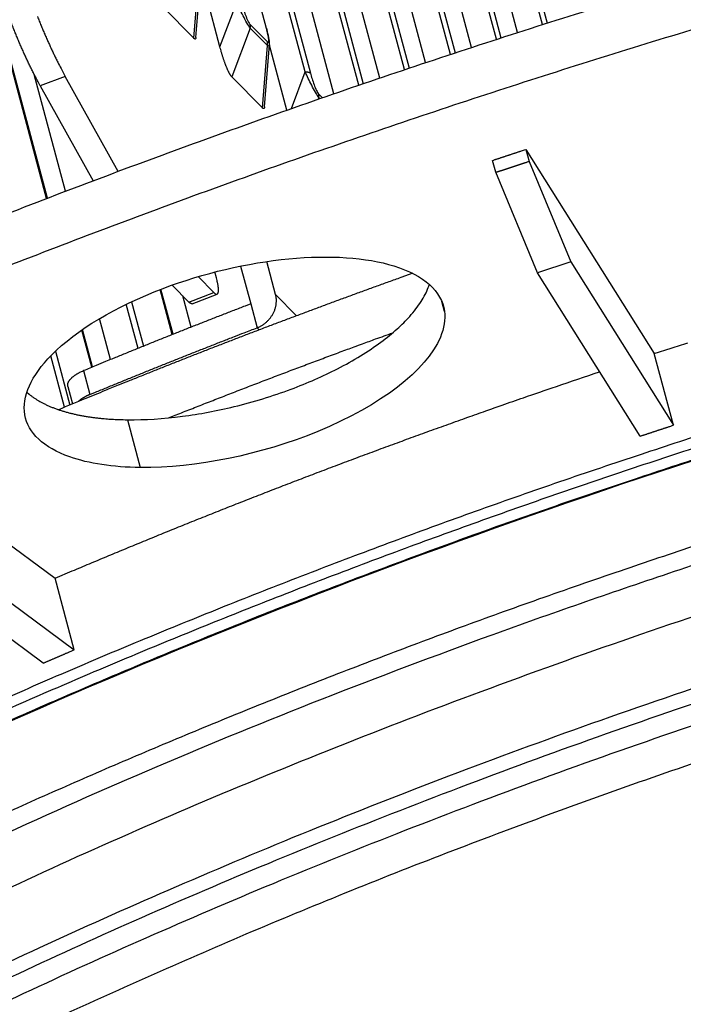
# Model space of a CAD drawing. Extents: x 361 to 2276, y 3727 to 5123.
# Drawn here: x 1908 to 1932, y 4792 to 4829 of the extents above; entities that cross this region are included whole.
import ezdxf

# ---------------------------------------------------------------- set-up
doc = ezdxf.new("R2010")
doc.units = 0
doc.header["$LTSCALE"] = 20
doc.header["$MEASUREMENT"] = 0
doc.layers.add('1', color=7, linetype='CONTINUOUS')
doc.layers.add('204', color=7, linetype='CONTINUOUS')

# ---------------------------------------------------------------- blocks, each defined once
blk = doc.blocks.new('GSYDJDJDJJJJ543')
at = {"layer": '204', "color": 252, "linetype": 'Continuous'}
for p, q in [((1524.133, 5898.609), (1518.666, 5919.026)), ((1525.556, 5897.016), (1520.089, 5917.433)), ((1520.278, 5917.393), (1525.745, 5896.976)), ((1526.605, 5896.218), (1521.179, 5916.48)), ((1527.516, 5896.531), (1522.602, 5914.887)), ((1522.791, 5914.847), (1527.68, 5896.587)), ((1528.282, 5896.792), (1523.693, 5913.933)), ((1529.195, 5897.101), (1525.115, 5912.34)), ((1525.304, 5912.301), (1529.359, 5897.156)), ((1529.962, 5897.357), (1526.206, 5911.387)), ((1530.876, 5897.661), (1527.628, 5909.794)), ((1527.817, 5909.754), (1531.041, 5897.715)), ((1531.645, 5897.913), (1528.719, 5908.841)), ((1532.56, 5898.212), (1530.141, 5907.248)), ((1530.33, 5907.208), (1532.725, 5898.265)), ((1533.329, 5898.461), (1531.232, 5906.294)), ((1534.246, 5898.754), (1532.654, 5904.701)), ((1532.843, 5904.662), (1534.411, 5898.807)), ((1516.082, 5892.385), (1513.405, 5902.382)), ((1516.108, 5892.395), (1513.446, 5902.337)), ((1521.472, 5898.25), (1521.657, 5900.532)), ((1521.55, 5898.281), (1521.734, 5900.551)), ((1522.43, 5897.937), (1521.733, 5900.539)), ((1522.43, 5897.937), (1523.043, 5899.562)), ((1521.472, 5898.25), (1520.352, 5899.384)), ((1523.539, 5898.625), (1522.865, 5896.838)), ((1523.537, 5898.753), (1524.167, 5898.114)), ((1524.17, 5897.986), (1523.539, 5898.625)), ((1524.149, 5898.582), (1524.142, 5898.611)), ((1523.985, 5895.703), (1524.17, 5897.986)), ((1524.063, 5895.734), (1524.247, 5898.005)), ((1524.882, 5895.618), (1524.246, 5897.992)), ((1525.051, 5895.677), (1525.556, 5897.016)), ((1516.774, 5892.649), (1515.63, 5896.92)), ((1516.763, 5896.852), (1515.85, 5896.504)), ((1518.699, 5893.376), (1516.763, 5896.852)), ((1523.985, 5895.703), (1522.865, 5896.838)), ((1515.85, 5896.504), (1517.784, 5893.032)), ((1526.052, 5896.078), (1526.03, 5896.019)), ((1526.05, 5896.206), (1526.182, 5896.072)), ((1526.09, 5896.04), (1526.052, 5896.078)), ((1523.185, 5889.909), (1523.556, 5888.522)), ((1524.469, 5888.871), (1524.146, 5890.077)), ((1521.629, 5889.521), (1522.202, 5888.94)), ((1522.303, 5889.475), (1522.245, 5889.692)), ((1520.685, 5887.398), (1520.243, 5889.05)), ((1520.711, 5887.409), (1520.269, 5889.06)), ((1521.289, 5888.592), (1520.678, 5889.211)), ((1521.375, 5887.672), (1521.069, 5888.815)), ((1521.289, 5888.592), (1522.202, 5888.94)), ((1521.412, 5888.531), (1522.324, 5888.88)), ((1524.469, 5888.871), (1525.24, 5888.09)), ((1519.431, 5886.895), (1518.999, 5888.509)), ((1519.191, 5888.601), (1519.626, 5886.974)), ((1523.556, 5888.522), (1523.79, 5887.649)), ((1518.424, 5886.486), (1518.023, 5887.984)), ((1517.763, 5886.215), (1517.396, 5887.584)), ((1523.867, 5887.571), (1523.79, 5887.649)), ((1517.737, 5886.204), (1517.372, 5887.567)), ((1516.74, 5884.739), (1516.236, 5886.622)), ((1516.407, 5886.791), (1516.935, 5884.82)), ((1517.435, 5886.079), (1517.669, 5885.206)), ((1516.859, 5885.503), (1517.031, 5884.859))]:
    blk.add_line(p, q, dxfattribs=at)
at = {"layer": '204', "color": 254, "linetype": 'Continuous'}
for p, q in [((1533.636, 5894.179), (1533.753, 5893.742)), ((1533.636, 5894.179), (1538.342, 5886.701)), ((1532.535, 5893.342), (1532.419, 5893.778)), ((1533.753, 5893.742), (1535.283, 5890.06)), ((1534.06, 5889.658), (1532.535, 5893.342)), ((1535.283, 5890.06), (1534.06, 5889.658)), ((1535.283, 5890.06), (1539.043, 5884.081)), ((1537.818, 5883.678), (1534.06, 5889.658)), ((1530.653, 5888.251), (1530.556, 5888.612)), ((1539.043, 5884.081), (1538.342, 5886.701)), ((1508.107, 5884.604), (1516.394, 5878.477)), ((1519.044, 5884.28), (1519.512, 5882.532)), ((1510.471, 5880.756), (1517.095, 5875.858)), ((1515.953, 5875.368), (1509.332, 5880.267)), ((1517.095, 5875.858), (1516.394, 5878.477))]:
    blk.add_line(p, q, dxfattribs=at)
for points in [[(1458.576, 5862.143, -0.008893), (1463.666, 5865.712, -0.008461), (1469.095, 5869.253, -0.008006), (1474.837, 5872.75, -0.007648), (1480.887, 5876.184, -0.007286), (1487.211, 5879.544, -0.007003), (1493.798, 5882.808, -0.006731), (1500.611, 5885.966, -0.00652), (1507.632, 5888.998, -0.006302), (1514.819, 5891.897, -0.006106), (1522.146, 5894.642, -0.006001), (1529.585, 5897.231, -0.00597), (1537.108, 5899.647, -0.005742), (1544.643, 5901.888, -0.005355), (1552.146, 5903.937, -0.005744), (1559.727, 5905.81, -0.006618), (1567.401, 5907.498, -0.005242), (1574.583, 5908.968, -0.002286), (1581.048, 5910.198, -0.006974), (1588.986, 5911.362, -0.01207), (1600.69, 5912.627, -0.006443), (1615.708, 5913.965, -0.003626)], [(1616.176, 5912.218), (1609.793, 5911.828, 0.00634), (1603.212, 5911.267, 0.005827), (1596.424, 5910.529, 0.005572), (1589.454, 5909.615, 0.005654), (1582.32, 5908.511, 0.005627), (1575.051, 5907.221, 0.00559), (1567.666, 5905.736, 0.005549), (1560.195, 5904.062, 0.005578), (1552.666, 5902.194, 0.005589), (1545.111, 5900.14, 0.005639), (1537.563, 5897.899, 0.005687), (1530.053, 5895.484, 0.005771), (1522.617, 5892.895, 0.005868), (1515.287, 5890.149, 0.006), (1508.098, 5887.251, 0.006135), (1501.079, 5884.219, 0.006273), (1494.267, 5881.063, 0.006519), (1487.679, 5877.797, 0.006849), (1481.349, 5874.43, 0.006975), (1475.305, 5871.002, 0.006855), (1469.586, 5867.533, 0.007766), (1464.134, 5863.965, 0.009506), (1458.955, 5860.289, 0.008027)], [(1532.419, 5893.778), (1532.459, 5893.792, -0.000033), (1532.5, 5893.805, -0.000033), (1532.54, 5893.819, -0.000033), (1532.581, 5893.832, -0.000033), (1532.621, 5893.845, -0.000033), (1532.662, 5893.859, -0.000033), (1532.702, 5893.872, -0.000033), (1532.743, 5893.885, -0.000033), (1532.783, 5893.899, -0.000033), (1532.824, 5893.912, -0.000033), (1532.864, 5893.926, -0.000033), (1532.905, 5893.939, -0.000033), (1532.946, 5893.952, -0.000033), (1532.986, 5893.966, -0.000033), (1533.027, 5893.979, -0.000033), (1533.067, 5893.992, -0.000032), (1533.108, 5894.006, -0.000033), (1533.149, 5894.019, -0.000033), (1533.189, 5894.032, -0.000032), (1533.23, 5894.046, -0.00003), (1533.27, 5894.059, -0.000033), (1533.311, 5894.072, -0.00004), (1533.353, 5894.086, -0.00003), (1533.392, 5894.099, -0.00001), (1533.428, 5894.111, -0.000043), (1533.474, 5894.126, -0.000073), (1533.544, 5894.149, -0.000036), (1533.636, 5894.179, -0.000019)], [(1532.535, 5893.342), (1532.56, 5893.35, -0.000019), (1532.584, 5893.358, -0.000019), (1532.608, 5893.366, -0.000019), (1532.633, 5893.374, -0.000019), (1532.657, 5893.382, -0.000019), (1532.681, 5893.39, -0.000019), (1532.706, 5893.398, -0.000019), (1532.73, 5893.406, -0.000019), (1532.754, 5893.414, -0.000019), (1532.779, 5893.422, -0.000019), (1532.803, 5893.43, -0.000019), (1532.827, 5893.438, -0.000019), (1532.852, 5893.446, -0.000019), (1532.876, 5893.454, -0.000019), (1532.9, 5893.462, -0.000019), (1532.925, 5893.47, -0.000019), (1532.949, 5893.479, -0.000019), (1532.973, 5893.487, -0.000019), (1532.998, 5893.495, -0.000019), (1533.022, 5893.503, -0.000019), (1533.047, 5893.511, -0.000019), (1533.071, 5893.519, -0.000019), (1533.095, 5893.527, -0.000019), (1533.12, 5893.535, -0.000019), (1533.144, 5893.543, -0.000019), (1533.168, 5893.551, -0.00002), (1533.193, 5893.559, -0.000021), (1533.217, 5893.567, -0.000021), (1533.241, 5893.575, -0.00002), (1533.266, 5893.583, -0.000021), (1533.29, 5893.591, -0.000021), (1533.314, 5893.599, -0.000021), (1533.339, 5893.607, -0.000021), (1533.363, 5893.615, -0.000021), (1533.388, 5893.623, -0.000021), (1533.412, 5893.631, -0.00002), (1533.436, 5893.639, -0.000021), (1533.461, 5893.647, -0.000021), (1533.485, 5893.655, -0.00002), (1533.509, 5893.663, -0.000019), (1533.534, 5893.671, -0.000021), (1533.558, 5893.679, -0.000025), (1533.583, 5893.687, -0.000019), (1533.607, 5893.695, -0.000007), (1533.628, 5893.702, -0.000027), (1533.656, 5893.71, -0.000046), (1533.698, 5893.724, -0.000023), (1533.753, 5893.742, -0.000012)], [(1587.724, 5890.16, 0.007189), (1580.628, 5889.077, 0.006974), (1573.505, 5887.791, 0.006802), (1566.395, 5886.303, 0.006654), (1559.339, 5884.635, 0.006508), (1552.379, 5882.793, 0.006477), (1545.542, 5880.795, 0.006497), (1538.866, 5878.65, 0.006368), (1532.394, 5876.396, 0.006041), (1526.169, 5874.049, 0.006523), (1520.119, 5871.575, 0.007529), (1514.245, 5868.966, 0.006213), (1508.884, 5866.469, 0.002994), (1504.174, 5864.176, 0.008211), (1498.789, 5861.211, 0.014555)], [(1538.342, 5886.701), (1538.956, 5886.9, -0.000575), (1539.572, 5887.099, -0.000573)], [(1585.605, 5888.012, 0.006343), (1579.508, 5887.055, 0.006176), (1573.394, 5885.943, 0.006035), (1567.29, 5884.678, 0.005929), (1561.222, 5883.273, 0.005838), (1555.22, 5881.731, 0.00577), (1549.306, 5880.07, 0.005685), (1543.509, 5878.294, 0.005703), (1537.841, 5876.417, 0.005756), (1532.325, 5874.445, 0.005669), (1526.991, 5872.406, 0.005391), (1521.866, 5870.313, 0.005852), (1516.884, 5868.131, 0.006795), (1512.038, 5865.853, 0.005582), (1507.611, 5863.685, 0.002622), (1503.717, 5861.703, 0.007435)], [(1490.466, 5861.695, -0.003513), (1492.701, 5863.015, -0.003443), (1494.991, 5864.326, -0.00337), (1497.335, 5865.627, -0.003314), (1499.731, 5866.914, -0.003252), (1502.177, 5868.189, -0.0032), (1504.672, 5869.448, -0.003144), (1507.213, 5870.692, -0.003097), (1509.8, 5871.918, -0.00305), (1512.428, 5873.125, -0.003015), (1515.098, 5874.311, -0.002965), (1517.803, 5875.477, -0.002913), (1520.544, 5876.619, -0.002901), (1523.32, 5877.739, -0.002926), (1526.132, 5878.834, -0.002814), (1528.959, 5879.901, -0.002609), (1531.793, 5880.935, -0.002847), (1534.697, 5881.954, -0.003352), (1537.69, 5882.962, -0.002539), (1540.513, 5883.892, -0.000904), (1543.075, 5884.718, -0.003524), (1546.384, 5885.706, -0.006002), (1551.495, 5887.133, -0.002944), (1558.199, 5888.944, -0.001565)], [(1540.49, 5883.464, 0.002689), (1537.6, 5882.517, 0.002704), (1534.726, 5881.541, 0.002723), (1531.872, 5880.536, 0.002743), (1529.04, 5879.503, 0.002766), (1526.233, 5878.444, 0.00279), (1523.452, 5877.359, 0.002815), (1520.703, 5876.25, 0.002847), (1517.985, 5875.117, 0.002882), (1515.302, 5873.961, 0.002912), (1512.656, 5872.785, 0.00293), (1510.052, 5871.59, 0.002995), (1507.486, 5870.375, 0.003092), (1504.962, 5869.14, 0.00306), (1502.491, 5867.895, 0.002911), (1500.081, 5866.642, 0.003243), (1497.687, 5865.356, 0.003902), (1495.3, 5864.025, 0.003074), (1493.088, 5862.768, 0.001168), (1491.114, 5861.626, 0.004344)], [(1493.89, 5862.726, -0.003368), (1496.125, 5863.998, -0.003298), (1498.41, 5865.261, -0.003245), (1500.746, 5866.511, -0.003185), (1503.129, 5867.749, -0.003136), (1505.558, 5868.972, -0.003082), (1508.032, 5870.179, -0.003037), (1510.548, 5871.37, -0.002992), (1513.104, 5872.542, -0.002958), (1515.699, 5873.695, -0.00291), (1518.33, 5874.828, -0.002859), (1520.993, 5875.939, -0.002849), (1523.69, 5877.028, -0.002874), (1526.422, 5878.094, -0.002765), (1529.168, 5879.133, -0.002563), (1531.921, 5880.141, -0.002797), (1534.741, 5881.135, -0.003294), (1537.648, 5882.119, -0.002494), (1540.39, 5883.026, -0.000886), (1542.879, 5883.833, -0.003463), (1546.093, 5884.801, -0.0059), (1551.06, 5886.2, -0.002892), (1557.576, 5887.978, -0.001537)], [(1516.394, 5878.477), (1517.02, 5878.743, -0.000677), (1517.649, 5879.008, -0.000671), (1518.281, 5879.273, -0.000668), (1518.915, 5879.536, -0.000669), (1519.553, 5879.799, -0.000668), (1520.193, 5880.061, -0.000667), (1520.836, 5880.322, -0.000666), (1521.482, 5880.582, -0.000666), (1522.13, 5880.841, -0.000665), (1522.782, 5881.1, -0.000665), (1523.436, 5881.357, -0.000664), (1524.092, 5881.613, -0.000664), (1524.751, 5881.869, -0.000663), (1525.413, 5882.123, -0.000664), (1526.078, 5882.376, -0.000662), (1526.744, 5882.628, -0.000658), (1527.414, 5882.879, -0.000663), (1528.086, 5883.13, -0.000676), (1528.762, 5883.379, -0.000656), (1529.437, 5883.626, -0.000612), (1530.111, 5883.871, -0.000676), (1530.798, 5884.118, -0.000808), (1531.505, 5884.37, -0.00061), (1532.169, 5884.606, -0.000204), (1532.771, 5884.818, -0.000865), (1533.549, 5885.088, -0.001488), (1534.754, 5885.5, -0.000723), (1536.335, 5886.037, -0.000381)], [(1515.358, 5885.286), (1515.438, 5885.218, 0.011219), (1515.522, 5885.152, 0.010909), (1515.611, 5885.088, 0.010399), (1515.705, 5885.027, 0.00978), (1515.802, 5884.968, 0.009238), (1515.903, 5884.912, 0.008742), (1516.008, 5884.859, 0.008271), (1516.117, 5884.807, 0.007817), (1516.229, 5884.759, 0.007402), (1516.345, 5884.713, 0.007007), (1516.463, 5884.669, 0.006645), (1516.584, 5884.628, 0.006297), (1516.708, 5884.59, 0.005989), (1516.834, 5884.554, 0.005695), (1516.963, 5884.52, 0.005416), (1517.093, 5884.489, 0.005129), (1517.226, 5884.46, 0.004934), (1517.36, 5884.434, 0.004782), (1517.496, 5884.409, 0.00447), (1517.633, 5884.387, 0.004036), (1517.77, 5884.368, 0.004216), (1517.91, 5884.35, 0.004708), (1518.055, 5884.334, 0.003536), (1518.191, 5884.321, 0.001412), (1518.315, 5884.31, 0.004553), (1518.475, 5884.3, 0.007297), (1518.721, 5884.29, 0.003533), (1519.044, 5884.28, 0.001895)], [(1498.89, 5862.039, -0.003099), (1501.048, 5863.215, -0.00306), (1503.264, 5864.388, -0.003038), (1505.538, 5865.556, -0.003002), (1507.869, 5866.719, -0.002982), (1510.257, 5867.875, -0.002953), (1512.701, 5869.022, -0.002944), (1515.2, 5870.159, -0.002909), (1517.752, 5871.285, -0.002878), (1520.356, 5872.398, -0.002884), (1523.013, 5873.497, -0.00294), (1525.725, 5874.582, -0.002831), (1528.472, 5875.646, -0.002626), (1531.247, 5876.686, -0.00291), (1534.115, 5877.719, -0.003494), (1537.098, 5878.75, -0.002602), (1539.925, 5879.705, -0.000817), (1542.503, 5880.559, -0.003743), (1545.883, 5881.592, -0.006452), (1551.174, 5883.098, -0.003101), (1558.155, 5885.019, -0.001615)], [(1537.818, 5883.678), (1537.859, 5883.692, -0.000039), (1537.899, 5883.705, -0.000039), (1537.94, 5883.719, -0.000039), (1537.981, 5883.732, -0.000039), (1538.022, 5883.746, -0.000039), (1538.063, 5883.759, -0.000039), (1538.104, 5883.773, -0.000039), (1538.144, 5883.786, -0.000039), (1538.185, 5883.8, -0.000039), (1538.226, 5883.813, -0.000039), (1538.267, 5883.827, -0.000039), (1538.308, 5883.84, -0.000039), (1538.349, 5883.854, -0.000039), (1538.389, 5883.867, -0.000039), (1538.43, 5883.88, -0.000039), (1538.471, 5883.894, -0.000038), (1538.512, 5883.907, -0.000039), (1538.553, 5883.921, -0.000039), (1538.594, 5883.934, -0.000038), (1538.635, 5883.948, -0.000036), (1538.675, 5883.961, -0.000039), (1538.716, 5883.974, -0.000047), (1538.759, 5883.988, -0.000036), (1538.798, 5884.001, -0.000012), (1538.834, 5884.013, -0.00005), (1538.88, 5884.028, -0.000087), (1538.951, 5884.051, -0.000042), (1539.043, 5884.081, -0.000022)], [(1515.953, 5875.368), (1515.991, 5875.384, -0.000041), (1516.029, 5875.4, -0.000041), (1516.067, 5875.417, -0.000041), (1516.105, 5875.433, -0.000041), (1516.143, 5875.45, -0.000041), (1516.181, 5875.466, -0.000041), (1516.219, 5875.482, -0.000041), (1516.257, 5875.499, -0.000041), (1516.295, 5875.515, -0.000041), (1516.333, 5875.531, -0.000041), (1516.371, 5875.548, -0.000041), (1516.409, 5875.564, -0.000041), (1516.447, 5875.581, -0.000041), (1516.485, 5875.597, -0.000041), (1516.523, 5875.613, -0.000041), (1516.561, 5875.63, -0.00004), (1516.599, 5875.646, -0.000041), (1516.637, 5875.662, -0.000042), (1516.676, 5875.679, -0.00004), (1516.714, 5875.695, -0.000038), (1516.751, 5875.711, -0.000042), (1516.79, 5875.728, -0.00005), (1516.829, 5875.744, -0.000038), (1516.866, 5875.76, -0.000013), (1516.9, 5875.774, -0.000053), (1516.942, 5875.793, -0.000091), (1517.009, 5875.821, -0.000045), (1517.095, 5875.858, -0.000024)]]:
    blk.add_lwpolyline(points, format="xyb", dxfattribs=at)
at = {"layer": '204', "color": 252, "linetype": 'Continuous'}
for points in [[(1515.747, 5899.041, 0.001854), (1515.812, 5898.88, 0.001851), (1515.877, 5898.719, 0.001877), (1515.944, 5898.56, 0.001925), (1516.012, 5898.403, 0.001894), (1516.079, 5898.247, 0.001797), (1516.147, 5898.095, 0.001991), (1516.216, 5897.943, 0.002383), (1516.287, 5897.791, 0.001883), (1516.354, 5897.65, 0.000736), (1516.415, 5897.524, 0.002644), (1516.492, 5897.37, 0.004738), (1516.609, 5897.143, 0.002494), (1516.763, 5896.852, 0.00138)], [(1515.85, 5896.504), (1515.783, 5896.627, -0.002452), (1515.716, 5896.755, -0.002312), (1515.648, 5896.886, -0.002217), (1515.579, 5897.021, -0.002186), (1515.51, 5897.16, -0.002139), (1515.441, 5897.302, -0.002091), (1515.372, 5897.447, -0.002045), (1515.304, 5897.595, -0.002013), (1515.235, 5897.746, -0.001978), (1515.167, 5897.899, -0.001952), (1515.099, 5898.054, -0.001925), (1515.031, 5898.212, -0.001905), (1514.965, 5898.371, -0.001887), (1514.899, 5898.531, -0.001877), (1514.834, 5898.693, -0.001861), (1514.771, 5898.855, -0.001844), (1514.708, 5899.018, -0.001854)], [(1523.539, 5898.625), (1523.54, 5898.629, 0.003675), (1523.541, 5898.633, 0.003672), (1523.542, 5898.638, 0.003681), (1523.542, 5898.642, 0.003708), (1523.543, 5898.646, 0.003729), (1523.544, 5898.651, 0.003747), (1523.544, 5898.655, 0.003764), (1523.544, 5898.659, 0.003783), (1523.545, 5898.664, 0.003801), (1523.545, 5898.668, 0.00382), (1523.545, 5898.672, 0.003836), (1523.545, 5898.677, 0.003852), (1523.546, 5898.681, 0.003871), (1523.546, 5898.685, 0.003894), (1523.545, 5898.69, 0.003901), (1523.545, 5898.694, 0.003893), (1523.545, 5898.698, 0.003942), (1523.545, 5898.703, 0.004034), (1523.545, 5898.707, 0.003937), (1523.544, 5898.711, 0.003693), (1523.544, 5898.715, 0.004081), (1523.543, 5898.72, 0.00487), (1523.543, 5898.724, 0.003726), (1523.542, 5898.728, 0.001316), (1523.541, 5898.732, 0.005242), (1523.54, 5898.736, 0.009065), (1523.539, 5898.743, 0.004479), (1523.537, 5898.753, 0.002387)], [(1524.134, 5898.609), (1524.134, 5898.608, -0.003673), (1524.135, 5898.607, -0.003697), (1524.136, 5898.606, -0.003738), (1524.137, 5898.606, -0.003799), (1524.137, 5898.605, -0.003852), (1524.138, 5898.604, -0.003902), (1524.139, 5898.603, -0.003951), (1524.139, 5898.602, -0.004002), (1524.14, 5898.601, -0.004051), (1524.141, 5898.6, -0.0041), (1524.141, 5898.6, -0.004146), (1524.142, 5898.599, -0.00419), (1524.142, 5898.598, -0.004237), (1524.143, 5898.597, -0.004289), (1524.143, 5898.596, -0.004319), (1524.144, 5898.595, -0.004333), (1524.144, 5898.594, -0.004409), (1524.145, 5898.593, -0.004539), (1524.145, 5898.592, -0.004442), (1524.146, 5898.591, -0.004173), (1524.146, 5898.591, -0.004642), (1524.147, 5898.59, -0.005581), (1524.147, 5898.589, -0.00425), (1524.148, 5898.588, -0.001438), (1524.148, 5898.587, -0.006052), (1524.148, 5898.586, -0.010494), (1524.149, 5898.584, -0.005134), (1524.149, 5898.582, -0.002715)], [(1521.55, 5898.281), (1521.55, 5898.274, -0.006519), (1521.549, 5898.268, -0.007197), (1521.548, 5898.263, -0.008063), (1521.547, 5898.257, -0.009117), (1521.546, 5898.252, -0.010384), (1521.545, 5898.248, -0.011816), (1521.543, 5898.243, -0.013574), (1521.542, 5898.239, -0.015592), (1521.54, 5898.236, -0.018037), (1521.538, 5898.233, -0.020764), (1521.536, 5898.23, -0.023919), (1521.534, 5898.228, -0.027171), (1521.532, 5898.225, -0.030529), (1521.529, 5898.224, -0.033404), (1521.527, 5898.222, -0.035291), (1521.524, 5898.222, -0.035701), (1521.521, 5898.221, -0.03517), (1521.518, 5898.221, -0.033778), (1521.515, 5898.221, -0.029766), (1521.512, 5898.222, -0.024902), (1521.509, 5898.223, -0.024215), (1521.505, 5898.224, -0.024754), (1521.501, 5898.226, -0.01587), (1521.498, 5898.228, -0.004955), (1521.494, 5898.23, -0.019032), (1521.49, 5898.234, -0.025093), (1521.482, 5898.24, -0.009814), (1521.472, 5898.25, -0.004714)], [(1524.17, 5897.986), (1524.171, 5897.99, 0.003675), (1524.172, 5897.994, 0.003672), (1524.172, 5897.999, 0.003681), (1524.173, 5898.003, 0.003708), (1524.174, 5898.007, 0.003729), (1524.174, 5898.012, 0.003747), (1524.175, 5898.016, 0.003764), (1524.175, 5898.02, 0.003784), (1524.175, 5898.025, 0.003802), (1524.176, 5898.029, 0.003821), (1524.176, 5898.033, 0.003837), (1524.176, 5898.038, 0.003853), (1524.176, 5898.042, 0.003872), (1524.176, 5898.046, 0.003895), (1524.176, 5898.051, 0.003902), (1524.176, 5898.055, 0.003894), (1524.176, 5898.059, 0.003943), (1524.176, 5898.064, 0.004036), (1524.175, 5898.068, 0.003939), (1524.175, 5898.072, 0.003694), (1524.174, 5898.076, 0.004083), (1524.174, 5898.081, 0.004872), (1524.173, 5898.085, 0.003727), (1524.173, 5898.089, 0.001316), (1524.172, 5898.093, 0.005245), (1524.171, 5898.097, 0.00907), (1524.17, 5898.104, 0.004481), (1524.167, 5898.114, 0.002389)], [(1522.865, 5896.838), (1522.852, 5896.852, -0.016243), (1522.838, 5896.869, -0.013565), (1522.824, 5896.888, -0.011259), (1522.81, 5896.909, -0.009505), (1522.795, 5896.933, -0.008099), (1522.781, 5896.958, -0.007011), (1522.766, 5896.985, -0.006108), (1522.751, 5897.015, -0.005389), (1522.735, 5897.046, -0.004784), (1522.72, 5897.079, -0.004287), (1522.704, 5897.113, -0.003864), (1522.689, 5897.149, -0.003505), (1522.673, 5897.187, -0.003203), (1522.658, 5897.225, -0.002941), (1522.642, 5897.265, -0.00271), (1522.627, 5897.306, -0.002498), (1522.611, 5897.348, -0.002343), (1522.596, 5897.391, -0.002219), (1522.581, 5897.435, -0.002037), (1522.566, 5897.479, -0.001813), (1522.551, 5897.524, -0.001859), (1522.537, 5897.569, -0.002035), (1522.522, 5897.616, -0.001525), (1522.508, 5897.661, -0.000634), (1522.496, 5897.701, -0.001913), (1522.481, 5897.753, -0.003023), (1522.459, 5897.833, -0.001474), (1522.43, 5897.937, -0.000798)], [(1525.556, 5897.016), (1525.564, 5897.016, -0.003777), (1525.572, 5897.017, -0.003793), (1525.58, 5897.017, -0.003864), (1525.589, 5897.017, -0.004019), (1525.597, 5897.017, -0.004162), (1525.605, 5897.017, -0.0043), (1525.613, 5897.017, -0.00445), (1525.62, 5897.017, -0.004621), (1525.628, 5897.016, -0.004802), (1525.636, 5897.016, -0.004997), (1525.643, 5897.015, -0.005208), (1525.65, 5897.014, -0.005431), (1525.658, 5897.013, -0.005683), (1525.665, 5897.012, -0.005955), (1525.671, 5897.01, -0.006233), (1525.678, 5897.009, -0.006499), (1525.684, 5897.007, -0.00689), (1525.69, 5897.006, -0.007381), (1525.696, 5897.004, -0.007589), (1525.702, 5897.002, -0.007483), (1525.707, 5897, -0.008643), (1525.713, 5896.997, -0.010831), (1525.718, 5896.995, -0.008912), (1525.722, 5896.993, -0.003494), (1525.726, 5896.991, -0.013133), (1525.731, 5896.987, -0.025045), (1525.737, 5896.983, -0.013722), (1525.745, 5896.976, -0.007693)], [(1526.052, 5896.078), (1526.053, 5896.083, 0.00368), (1526.054, 5896.087, 0.003677), (1526.055, 5896.091, 0.003686), (1526.055, 5896.096, 0.003713), (1526.056, 5896.1, 0.003734), (1526.057, 5896.104, 0.003752), (1526.057, 5896.109, 0.003769), (1526.057, 5896.113, 0.003788), (1526.058, 5896.117, 0.003806), (1526.058, 5896.122, 0.003825), (1526.058, 5896.126, 0.003841), (1526.058, 5896.13, 0.003856), (1526.059, 5896.135, 0.003876), (1526.059, 5896.139, 0.003899), (1526.059, 5896.143, 0.003906), (1526.058, 5896.148, 0.003897), (1526.058, 5896.152, 0.003946), (1526.058, 5896.156, 0.004039), (1526.058, 5896.161, 0.003941), (1526.057, 5896.165, 0.003696), (1526.057, 5896.169, 0.004085), (1526.056, 5896.173, 0.004875), (1526.056, 5896.178, 0.003729), (1526.055, 5896.182, 0.001317), (1526.054, 5896.185, 0.005247), (1526.054, 5896.19, 0.009073), (1526.052, 5896.197, 0.004482), (1526.05, 5896.206, 0.002389)], [(1524.063, 5895.734), (1524.063, 5895.728, -0.006523), (1524.062, 5895.722, -0.007201), (1524.061, 5895.716, -0.008068), (1524.06, 5895.711, -0.009122), (1524.059, 5895.706, -0.01039), (1524.058, 5895.701, -0.011824), (1524.056, 5895.697, -0.013584), (1524.055, 5895.693, -0.015603), (1524.053, 5895.69, -0.01805), (1524.051, 5895.686, -0.020779), (1524.049, 5895.684, -0.023936), (1524.047, 5895.681, -0.027188), (1524.045, 5895.679, -0.030545), (1524.042, 5895.677, -0.033417), (1524.04, 5895.676, -0.035298), (1524.037, 5895.675, -0.035702), (1524.034, 5895.675, -0.035163), (1524.031, 5895.675, -0.033766), (1524.028, 5895.675, -0.02975), (1524.025, 5895.675, -0.024887), (1524.022, 5895.676, -0.024199), (1524.018, 5895.678, -0.024736), (1524.014, 5895.68, -0.015858), (1524.011, 5895.682, -0.004952), (1524.007, 5895.684, -0.019019), (1524.003, 5895.688, -0.025076), (1523.995, 5895.694, -0.009808), (1523.985, 5895.703, -0.004711)], [(1522.202, 5888.94), (1522.217, 5888.925, 0.012981), (1522.233, 5888.912, 0.014695), (1522.248, 5888.901, 0.017507), (1522.262, 5888.891, 0.022283), (1522.276, 5888.884, 0.028495), (1522.29, 5888.879, 0.036117), (1522.302, 5888.877, 0.045553), (1522.314, 5888.877, 0.055248), (1522.325, 5888.88, 0.061763), (1522.336, 5888.886, 0.061738), (1522.345, 5888.895, 0.054745), (1522.353, 5888.906, 0.045298), (1522.36, 5888.92, 0.035674), (1522.365, 5888.937, 0.028196), (1522.37, 5888.956, 0.022123), (1522.373, 5888.978, 0.017752), (1522.375, 5889.003, 0.014524), (1522.376, 5889.03, 0.012253), (1522.376, 5889.059, 0.010052), (1522.374, 5889.091, 0.008188), (1522.372, 5889.124, 0.007703), (1522.368, 5889.159, 0.007751), (1522.362, 5889.197, 0.005384), (1522.357, 5889.233, 0.002197), (1522.351, 5889.267, 0.00623), (1522.342, 5889.311, 0.008983), (1522.325, 5889.382, 0.004113), (1522.303, 5889.475, 0.002157)], [(1523.79, 5887.649), (1523.833, 5887.666, 0.011738), (1523.877, 5887.686, 0.01105), (1523.92, 5887.709, 0.010801), (1523.963, 5887.733, 0.011183), (1524.006, 5887.76, 0.011328), (1524.048, 5887.79, 0.011411), (1524.089, 5887.822, 0.011455), (1524.13, 5887.856, 0.011608), (1524.169, 5887.892, 0.011687), (1524.207, 5887.931, 0.011812), (1524.243, 5887.972, 0.01189), (1524.277, 5888.014, 0.012006), (1524.309, 5888.058, 0.012101), (1524.339, 5888.104, 0.012225), (1524.367, 5888.151, 0.012298), (1524.392, 5888.199, 0.012333), (1524.415, 5888.249, 0.012512), (1524.435, 5888.298, 0.012787), (1524.452, 5888.349, 0.012602), (1524.467, 5888.399, 0.011973), (1524.479, 5888.449, 0.013033), (1524.488, 5888.5, 0.015184), (1524.494, 5888.551, 0.012132), (1524.497, 5888.599, 0.005333), (1524.5, 5888.642, 0.01614), (1524.497, 5888.695, 0.027657), (1524.487, 5888.772, 0.014479), (1524.469, 5888.871, 0.00804)], [(1523.556, 5888.522), (1523.35, 5888.443, 0.000204), (1523.144, 5888.363, 0.000205), (1522.938, 5888.284, 0.000205), (1522.732, 5888.204, 0.000205), (1522.527, 5888.124, 0.000205), (1522.321, 5888.044, 0.000205), (1522.116, 5887.963, 0.000205), (1521.911, 5887.883, 0.000205), (1521.706, 5887.802, 0.000206), (1521.501, 5887.722, 0.000206), (1521.296, 5887.641, 0.000206), (1521.092, 5887.56, 0.000206), (1520.887, 5887.479, 0.000206), (1520.683, 5887.398, 0.000207), (1520.479, 5887.316, 0.000207), (1520.275, 5887.235, 0.000205), (1520.071, 5887.153, 0.000207), (1519.867, 5887.071, 0.000212), (1519.663, 5886.989, 0.000206), (1519.46, 5886.907, 0.000192), (1519.259, 5886.826, 0.000213), (1519.054, 5886.743, 0.000254), (1518.845, 5886.658, 0.000193), (1518.648, 5886.578, 0.000066), (1518.471, 5886.505, 0.000272), (1518.243, 5886.412, 0.000469), (1517.893, 5886.268, 0.00023), (1517.435, 5886.079, 0.000122)], [(1521.412, 5888.531), (1521.408, 5888.53, -0.018284), (1521.405, 5888.529, -0.018289), (1521.402, 5888.529, -0.017941), (1521.398, 5888.528, -0.0173), (1521.395, 5888.528, -0.016578), (1521.391, 5888.528, -0.0158), (1521.387, 5888.529, -0.014947), (1521.384, 5888.529, -0.01407), (1521.38, 5888.53, -0.013184), (1521.376, 5888.531, -0.012328), (1521.372, 5888.532, -0.011488), (1521.368, 5888.534, -0.010698), (1521.364, 5888.535, -0.009955), (1521.36, 5888.537, -0.009278), (1521.356, 5888.539, -0.008609), (1521.352, 5888.541, -0.007975), (1521.347, 5888.544, -0.007486), (1521.343, 5888.546, -0.007107), (1521.339, 5888.549, -0.006456), (1521.334, 5888.552, -0.00568), (1521.33, 5888.555, -0.005838), (1521.326, 5888.559, -0.006419), (1521.321, 5888.563, -0.004611), (1521.317, 5888.566, -0.00167), (1521.313, 5888.569, -0.005915), (1521.307, 5888.574, -0.009091), (1521.299, 5888.582, -0.004136), (1521.289, 5888.592, -0.002138)], [(1517.669, 5885.206), (1517.871, 5885.289, -0.000209), (1518.073, 5885.372, -0.000209), (1518.275, 5885.455, -0.000209), (1518.477, 5885.538, -0.000209), (1518.679, 5885.621, -0.000209), (1518.882, 5885.704, -0.000208), (1519.085, 5885.787, -0.000208), (1519.288, 5885.869, -0.000208), (1519.491, 5885.951, -0.000208), (1519.694, 5886.034, -0.000208), (1519.897, 5886.116, -0.000208), (1520.101, 5886.198, -0.000207), (1520.305, 5886.279, -0.000207), (1520.509, 5886.361, -0.000207), (1520.713, 5886.443, -0.000207), (1520.917, 5886.524, -0.000205), (1521.121, 5886.605, -0.000207), (1521.326, 5886.686, -0.000211), (1521.531, 5886.767, -0.000205), (1521.735, 5886.848, -0.000191), (1521.938, 5886.928, -0.000211), (1522.145, 5887.009, -0.000251), (1522.356, 5887.092, -0.00019), (1522.555, 5887.17, -0.000065), (1522.735, 5887.24, -0.000268), (1522.966, 5887.33, -0.000461), (1523.323, 5887.468, -0.000225), (1523.79, 5887.649, -0.000119)], [(1516.859, 5885.503), (1516.855, 5885.52, -0.025078), (1516.853, 5885.538, -0.024071), (1516.853, 5885.556, -0.023132), (1516.854, 5885.575, -0.02265), (1516.857, 5885.595, -0.021606), (1516.862, 5885.615, -0.020352), (1516.869, 5885.635, -0.018938), (1516.878, 5885.656, -0.017648), (1516.888, 5885.676, -0.016279), (1516.9, 5885.698, -0.015047), (1516.915, 5885.719, -0.013826), (1516.931, 5885.74, -0.012759), (1516.948, 5885.762, -0.011752), (1516.968, 5885.783, -0.010884), (1516.989, 5885.804, -0.010043), (1517.011, 5885.826, -0.009284), (1517.035, 5885.847, -0.008696), (1517.06, 5885.867, -0.008246), (1517.087, 5885.888, -0.007535), (1517.115, 5885.908, -0.006691), (1517.143, 5885.927, -0.006858), (1517.174, 5885.947, -0.007515), (1517.205, 5885.966, -0.005578), (1517.236, 5885.983, -0.002268), (1517.264, 5885.999, -0.007033), (1517.301, 5886.018, -0.011088), (1517.359, 5886.045, -0.005356), (1517.435, 5886.079, -0.002868)], [(1517.669, 5885.206), (1517.653, 5885.199, 0.002169), (1517.636, 5885.192, 0.002142), (1517.62, 5885.185, 0.002153), (1517.604, 5885.177, 0.002213), (1517.588, 5885.17, 0.002257), (1517.572, 5885.162, 0.002298), (1517.556, 5885.155, 0.002339), (1517.54, 5885.147, 0.00239), (1517.524, 5885.139, 0.002437), (1517.509, 5885.131, 0.002492), (1517.493, 5885.123, 0.002543), (1517.478, 5885.114, 0.002602), (1517.463, 5885.106, 0.002662), (1517.447, 5885.097, 0.002733), (1517.433, 5885.088, 0.00279), (1517.418, 5885.079, 0.002844), (1517.403, 5885.07, 0.002942), (1517.389, 5885.061, 0.003086), (1517.375, 5885.052, 0.003076), (1517.361, 5885.042, 0.002943), (1517.347, 5885.033, 0.003348), (1517.334, 5885.023, 0.004139), (1517.32, 5885.013, 0.003226), (1517.308, 5885.004, 0.001084), (1517.296, 5884.995, 0.004754), (1517.283, 5884.984, 0.008703), (1517.262, 5884.967, 0.004458), (1517.236, 5884.944, 0.002402)]]:
    blk.add_lwpolyline(points, format="xyb", dxfattribs=at)
at = {"layer": '204', "color": 7, "linetype": 'Continuous'}
for points in [[(1529.49, 5889.643), (1529.051, 5889.486, 0.000417), (1528.612, 5889.328, 0.000417), (1528.174, 5889.17, 0.000417), (1527.736, 5889.011, 0.000418), (1527.298, 5888.851, 0.000419), (1526.861, 5888.691, 0.000419), (1526.424, 5888.53, 0.00042), (1525.987, 5888.368, 0.000421), (1525.552, 5888.206, 0.000421), (1525.116, 5888.043, 0.000422), (1524.681, 5887.879, 0.000423), (1524.247, 5887.715, 0.000423), (1523.813, 5887.55, 0.000424), (1523.379, 5887.385, 0.000426), (1522.946, 5887.218, 0.000426), (1522.514, 5887.051, 0.000424), (1522.082, 5886.884, 0.000428), (1521.651, 5886.716, 0.000438), (1521.219, 5886.547, 0.000426), (1520.79, 5886.377, 0.000398), (1520.364, 5886.209, 0.00044), (1519.932, 5886.037, 0.000526), (1519.49, 5885.86, 0.0004), (1519.075, 5885.693, 0.000137), (1518.701, 5885.543, 0.000566), (1518.222, 5885.348, 0.000977), (1517.485, 5885.045, 0.000479), (1516.522, 5884.649, 0.000254)], [(1507.293, 5860.79, -0.005893), (1511.608, 5862.953, -0.00575), (1516.121, 5865.089, -0.0057), (1520.835, 5867.188, -0.005604), (1525.733, 5869.242, -0.005568), (1530.813, 5871.237, -0.005501), (1536.054, 5873.165, -0.005494), (1541.449, 5875.014, -0.005462), (1546.975, 5876.775, -0.005481), (1552.619, 5878.436, -0.005485), (1558.356, 5879.989, -0.005533), (1564.168, 5881.421, -0.005576), (1570.03, 5882.729, -0.005655), (1575.918, 5883.899, -0.005741), (1581.808, 5884.93, -0.005856), (1587.673, 5885.81, -0.005989)], [(1583.447, 5884.642, 0.005814), (1577.779, 5883.691, 0.005684), (1572.104, 5882.604, 0.005575), (1566.446, 5881.392, 0.005478), (1560.828, 5880.057, 0.005414), (1555.267, 5878.61, 0.005355), (1549.789, 5877.055, 0.005317), (1544.407, 5875.406, 0.005258), (1539.145, 5873.669, 0.005293), (1534.009, 5871.853, 0.005358), (1529.017, 5869.964, 0.005287), (1524.193, 5868.025, 0.005032), (1519.558, 5866.048, 0.005476), (1515.05, 5863.998, 0.006379), (1510.657, 5861.867, 0.005224)], [(1520.552, 5884.35), (1520.822, 5884.458, -0.000272), (1521.093, 5884.565, -0.000271), (1521.364, 5884.672, -0.000271), (1521.635, 5884.779, -0.000271), (1521.906, 5884.885, -0.00027), (1522.178, 5884.992, -0.00027), (1522.45, 5885.098, -0.00027), (1522.722, 5885.203, -0.00027), (1522.994, 5885.309, -0.000269), (1523.267, 5885.414, -0.000269), (1523.54, 5885.519, -0.000269), (1523.813, 5885.624, -0.000268), (1524.086, 5885.729, -0.000268), (1524.359, 5885.833, -0.000268), (1524.633, 5885.937, -0.000267), (1524.907, 5886.041, -0.000265), (1525.18, 5886.144, -0.000267), (1525.455, 5886.247, -0.000273), (1525.73, 5886.35, -0.000265), (1526.004, 5886.453, -0.000247), (1526.276, 5886.555, -0.000272), (1526.553, 5886.658, -0.000324), (1526.837, 5886.763, -0.000246), (1527.104, 5886.861, -0.000085), (1527.345, 5886.95, -0.000346), (1527.655, 5887.064, -0.000594), (1528.133, 5887.238, -0.00029), (1528.759, 5887.465, -0.000154)], [(1510.952, 5861.214, -0.00557), (1515.248, 5863.28, -0.005521), (1519.732, 5865.313, -0.005427), (1524.389, 5867.306, -0.00539), (1529.22, 5869.249, -0.005322), (1534.204, 5871.134, -0.005311), (1539.338, 5872.949, -0.005274), (1544.601, 5874.687, -0.005286), (1549.983, 5876.336, -0.005281), (1555.46, 5877.89, -0.005319), (1561.02, 5879.336, -0.005348), (1566.638, 5880.672, -0.005413), (1572.295, 5881.884, -0.005479), (1577.969, 5882.971, -0.005575), (1583.637, 5883.921, -0.005683)], [(1513.103, 5860.785, -0.009034), (1520.029, 5863.992, -0.008628), (1527.242, 5867.044, -0.008343), (1534.699, 5869.907, -0.008065), (1542.333, 5872.567, -0.007843), (1550.089, 5874.995, -0.007743), (1557.908, 5877.183, -0.007741), (1565.731, 5879.109, -0.007561), (1573.474, 5880.778, -0.007181), (1581.064, 5882.177, -0.007744), (1588.571, 5883.307, -0.008943), (1595.978, 5884.155, -0.007447), (1602.809, 5884.788, -0.003688), (1608.866, 5885.22, -0.009871), (1615.893, 5885.295, -0.017746), (1625.703, 5884.827, -0.010374), (1637.944, 5883.86, -0.006197)]]:
    blk.add_lwpolyline(points, format="xyb", dxfattribs=at)
at = {"layer": '204', "color": 252, "linetype": 'Continuous'}
for points, knots in [([(1523.539, 5898.625), (1523.507, 5898.668), (1523.463, 5898.738), (1523.37, 5898.9), (1523.322, 5898.989), (1523.188, 5899.249), (1523.111, 5899.411), (1523.043, 5899.562)], [2, 2, 2, 2, 2.797618, 2.797618, 3.623262, 3.623262, 5.312764, 5.312764, 5.312764, 5.312764]), ([(1523.232, 5899.522), (1523.268, 5899.386), (1523.311, 5899.241), (1523.391, 5899.023), (1523.42, 5898.951), (1523.481, 5898.826), (1523.512, 5898.778), (1523.537, 5898.753)], [2, 2, 2, 2, 3.689502, 3.689502, 4.515146, 4.515146, 5.312764, 5.312764, 5.312764, 5.312764]), ([(1524.167, 5898.114), (1524.191, 5898.09), (1524.209, 5898.087), (1524.225, 5898.127), (1524.224, 5898.165), (1524.213, 5898.262), (1524.201, 5898.326), (1524.172, 5898.462), (1524.153, 5898.534), (1524.134, 5898.609)], [2, 2, 2, 2, 2.766183, 2.766183, 3.500227, 3.500227, 4.39457, 4.39457, 5.314229, 5.314229, 5.314229, 5.314229]), ([(1524.247, 5898.005), (1524.246, 5897.994), (1524.244, 5897.986), (1524.23, 5897.958), (1524.205, 5897.961), (1524.17, 5897.986)], [4.296323, 4.296323, 4.296323, 4.296323, 4.548046, 4.548046, 5.314229, 5.314229, 5.314229, 5.314229]), ([(1526.052, 5896.078), (1526.02, 5896.122), (1525.976, 5896.192), (1525.883, 5896.354), (1525.835, 5896.443), (1525.702, 5896.702), (1525.625, 5896.865), (1525.556, 5897.016)], [2, 2, 2, 2, 2.797618, 2.797618, 3.623262, 3.623262, 5.312764, 5.312764, 5.312764, 5.312764]), ([(1525.745, 5896.976), (1525.781, 5896.839), (1525.824, 5896.695), (1525.904, 5896.477), (1525.933, 5896.404), (1525.994, 5896.28), (1526.025, 5896.231), (1526.05, 5896.206)], [2, 2, 2, 2, 3.689502, 3.689502, 4.515146, 4.515146, 5.312764, 5.312764, 5.312764, 5.312764])]:
    blk.add_open_spline(points, degree=3, knots=knots, dxfattribs=at)
blk.add_open_spline([(1524.247, 5898.005), (1524.256, 5898.186), (1524.202, 5898.367), (1524.149, 5898.582)], degree=3, dxfattribs=at)
at = {"layer": '204', "color": 254, "linetype": 'Continuous'}
for points, knots in [([(1519.512, 5882.532), (1518.508, 5882.542), (1517.626, 5882.675), (1515.972, 5883.26), (1515.4, 5883.797), (1515.17, 5885.129), (1515.512, 5885.89), (1517.172, 5887.57), (1518.616, 5888.433), (1521.827, 5889.651), (1523.435, 5890.03), (1526.452, 5890.317), (1527.791, 5890.227), (1529.905, 5889.575), (1530.554, 5888.991), (1530.653, 5888.252)], [0, 0, 0, 0, 0.103872, 0.103872, 0.246003, 0.246003, 0.387263, 0.387263, 0.556599, 0.556599, 0.701625, 0.701625, 0.844136, 0.844136, 1, 1, 1, 1]), ([(1519.044, 5884.28), (1519.679, 5884.274), (1520.964, 5884.355), (1523.03, 5884.741), (1524.992, 5885.342), (1526.848, 5886.158), (1528.113, 5886.934), (1528.925, 5887.594), (1529.426, 5888.093), (1529.819, 5888.602), (1530.018, 5888.992), (1530.091, 5889.197), (1530.103, 5889.234)], [0, 0, 0, 0, 0.1322601, 0.25, 0.3822601, 0.5, 0.6322601, 0.6931818, 0.75, 0.8177083, 0.8822601, 0.8968287, 0.8968287, 0.8968287, 0.8968287]), ([(1481.755, 5854.98), (1481.764, 5854.986), (1481.8, 5855.011), (1481.916, 5855.092), (1482.256, 5855.328), (1483.106, 5855.915), (1486.118, 5857.952), (1496.025, 5864.217), (1519.099, 5876.069), (1542.857, 5884.21), (1557.537, 5887.939)], [0, 0, 0, 0, 0.000447, 0.001823, 0.005909, 0.017756, 0.044774, 0.155795, 0.487015, 1, 1, 1, 1]), ([(1530.653, 5888.252), (1530.692, 5887.955), (1530.641, 5887.632), (1529.993, 5886.086), (1528.328, 5884.804), (1523.924, 5882.994), (1521.546, 5882.511), (1519.512, 5882.532)], [0, 0, 0, 0, 0.124085, 0.124085, 0.583967, 0.583967, 1, 1, 1, 1])]:
    blk.add_open_spline(points, degree=3, knots=knots, dxfattribs=at)

msp = doc.modelspace()

# ---------------------------------------------------------------- block references
at = {"layer": '1', "color": 1, "linetype": 'ByBlock'}
msp.add_blockref('GSYDJDJDJJJJ543', (392.749, -1070.403), dxfattribs=at)

doc.saveas('drawing.dxf')
